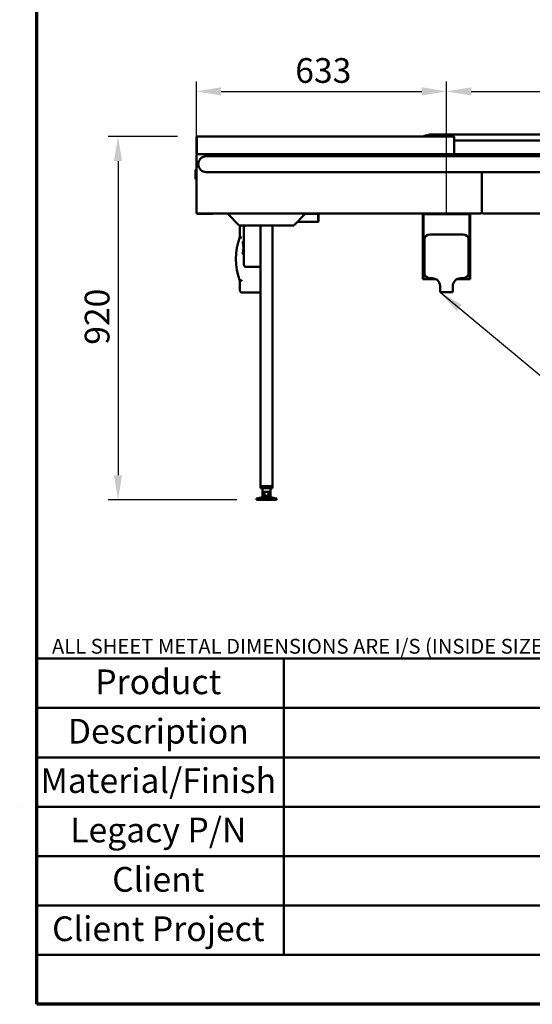
# Model space of a CAD drawing. Units: millimetres. Extents: x 82 to 7300, y 125 to 5125.
# Drawn here: x 82 to 1379, y 125 to 2617 of the extents above; entities that cross this region are included whole.
import ezdxf
from ezdxf.enums import TextEntityAlignment as Align

# ---------------------------------------------------------------- set-up
doc = ezdxf.new("R2010")
doc.units = ezdxf.units.MM
doc.header["$LTSCALE"] = 25
for name, color, linetype, lineweight in [('Border (ISO)', 7, 'Continuous', 70), ('Dimension (ISO)', 7, 'Continuous', 25), ('Symbol (ISO)', 7, 'Continuous', 25), ('Title (ISO)', 7, 'Continuous', 50), ('Visible (ISO)', 7, 'Continuous', 50)]:
    doc.layers.add(name, color=color, linetype=linetype, lineweight=lineweight)
doc.styles.add('Note Text (ISO)', font='tahoma.ttf')
doc.styles.add('Text Style101', font='tahomabd.ttf')
doc.styles.add('Text Style102', font='tahomabd.ttf')
doc.styles.add('Text Style49', font='tahoma.ttf')
doc.dimstyles.new('Default (ISO)', dxfattribs={"dimscale": 25, "dimtxt": 2.5, "dimasz": 2.5, "dimexe": 1, "dimexo": 2, "dimgap": 0.762, "dimtad": 1, "dimtoh": 1, "dimdec": 1, "dimrnd": 1e-08, "dimzin": 0, "dimdsep": 46, "dimtxsty": 'Note Text (ISO)', "dimcen": 0.09, "dimdle": 10, "dimclrd": 256, "dimclre": 256, "dimclrt": 256, "dimadec": 1, "dimazin": 0, "dimtfac": 1.40208, "dimtmove": 0, "dimatfit": 3, "dimfxl": 1, "dimtolj": 1, "dimtzin": 0, "dimlwd": -1, "dimlwe": -1, "dimarcsym": 0})
doc.dimstyles.new('Default - Method 1b (ISO)$7', dxfattribs={"dimscale": 25, "dimtxt": 2.5, "dimasz": 2.5, "dimexe": 3.175, "dimexo": 0, "dimgap": 0.762, "dimtad": 1, "dimtoh": 1, "dimrnd": 1e-08, "dimtxsty": 'Note Text (ISO)', "dimcen": 0.09, "dimdle": 10, "dimclrd": 256, "dimclre": 256, "dimclrt": 256, "dimazin": 2, "dimtfac": 1.4, "dimtmove": 0, "dimatfit": 3, "dimfxl": 1, "dimtolj": 1, "dimlwd": -1, "dimlwe": -1, "dimarcsym": 0})

# ---------------------------------------------------------------- blocks, each defined once
blk = doc.blocks.new('Borders Default Border')
at = {"layer": 'Border (ISO)', "flags": 128}
blk.add_lwpolyline([(5, 5), (5, 205), (292, 205), (292, 5), (5, 5)], dxfattribs=at)
blk = doc.blocks.new('Title Blocks Moffat2018')
at = {"layer": 'Title (ISO)'}
for p, q in [((113.301, 117.134), (318.301, 117.134)), ((113.301, 117.134), (113.301, 82.134)), ((138.301, 117.134), (138.301, 87.134)), ((113.301, 112.134), (258.301, 112.134)), ((138.301, 107.134), (113.301, 107.134)), ((117.049, 107.134), (248.301, 107.134)), ((111.567, 102.134), (111.567, 102.134)), ((113.301, 102.134), (318.301, 102.134)), ((113.301, 97.134), (258.301, 97.134)), ((113.301, 92.134), (258.301, 92.134)), ((113.301, 87.134), (318.301, 87.134)), ((113.301, 82.134), (318.301, 82.134))]:
    blk.add_line(p, q, dxfattribs=at)
at = {"layer": 'Title (ISO)', "attachment_point": 2, "style": 'Note Text (ISO)'}
for s, insert, char_height, width in [('\\fTahoma|b0|i0;\\H1.5000;ALL SHEET METAL DIMENSIONS ARE I/S (INSIDE SIZES) (UNLESS OTHERWISE STATED)', (155.409, 119.134), 1.5, 200), ('Product', (125.598, 116.034), 2.5, 19.56392), ('Description', (125.598, 111.034), 2.5, 25.56401), ('\\fTahoma|b0|i0;Material/Finish', (125.598, 106.034), 2.5, 31.6617), ('\\fTahoma|b0|i0;Legacy P/N', (125.598, 101.034), 2.5, 31.6617), ('\\fTahoma|b0|i0;Client', (125.598, 96.034), 2.5, 31.6617), ('\\fTahoma|b0|i0;Client Project', (125.598, 91.034), 2.5, 31.6617)]:
    blk.add_mtext(s, dxfattribs=dict(at, insert=insert, char_height=char_height, width=width))
at = {"layer": 'Title (ISO)'}
for tag, p, height, style in [('PROJECT_001', (184.083, 113.497), 2.486, 'Text Style49'), ('TITLE_001', (163.265, 108.509), 2.486, 'Text Style49'), ('REVISION_NUMBER_001', (388.819, 89.634), 5, 'Text Style102'), ('CREATION_DATE_001', (350.479, 88.606), 2.486, 'Text Style49'), ('Sheet_Size_001', (393.065, 83.387), 2.5, 'Text Style101')]:
    blk.add_attdef(tag, p, '', height=height, dxfattribs=dict(at, style=style))
at = {"layer": 'Title (ISO)', "style": 'Text Style49'}
for tag, p in [('Product_No', (287.615, 116.301)), ('SMStyle', (165.89, 106.037)), ('Thickness', (230.108, 106.037)), ('Legacy', (165.89, 101.037)), ('Quote', (288.255, 100.865))]:
    blk.add_attdef(tag, text='', height=2.486, dxfattribs=at).set_placement(p, align=Align.TOP_CENTER)
for tag, p, rotation in [('SO_001', (279.723, 93.335), 359.99337), ('Initial_View_Scale_001', (344.23, 83.392), 0.00585)]:
    blk.add_attdef(tag, p, '', height=2.486, rotation=rotation, dxfattribs=at)
blk = doc.blocks.new('*D15')
at = {"layer": 'Defpoints', "color": 0, "transparency": 16777216}
for p in [(530.9, 2321.6), (330.5, 1401.6), (681.3, 1401.6)]:
    blk.add_point(p, dxfattribs=at)
at = {"layer": 'Dimension (ISO)', "transparency": 16777216}
for p, q in [((480.9, 2321.6), (305.5, 2321.6)), ((330.5, 2259.1), (330.5, 1464.1)), ((631.3, 1401.6), (305.5, 1401.6))]:
    blk.add_line(p, q, dxfattribs=at)
for points in [[(320.1, 2259.1), (340.9, 2259.1), (330.5, 2321.6)], [(320.1, 1464.1), (340.9, 1464.1), (330.5, 1401.6)]]:
    blk.add_solid(points, dxfattribs=at)
at = {"layer": 'Dimension (ISO)', "transparency": 16777216, "insert": (246.3, 1794.3), "char_height": 62.5, "attachment_point": 1, "rotation": 90, "style": 'Note Text (ISO)'}
blk.add_mtext('\\A1;920', dxfattribs=at)
blk = doc.blocks.new('*D16')
at = {"layer": 'Defpoints', "color": 0, "transparency": 16777216}
for p in [(1161.7, 2435.7), (528.7, 2274.4), (1161.7, 2073.6)]:
    blk.add_point(p, dxfattribs=at)
at = {"layer": 'Dimension (ISO)', "transparency": 16777216}
for p, q in [((528.7, 2324.4), (528.7, 2460.7)), ((1161.7, 2123.6), (1161.7, 2460.7)), ((591.2, 2435.7), (1099.2, 2435.7))]:
    blk.add_line(p, q, dxfattribs=at)
for points in [[(591.2, 2446.2), (591.2, 2425.3), (528.7, 2435.7)], [(1099.2, 2446.2), (1099.2, 2425.3), (1161.7, 2435.7)]]:
    blk.add_solid(points, dxfattribs=at)
at = {"layer": 'Dimension (ISO)', "transparency": 16777216, "insert": (779, 2519.9), "char_height": 62.5, "attachment_point": 1, "style": 'Note Text (ISO)'}
blk.add_mtext('\\A1;633', dxfattribs=at)
blk = doc.blocks.new('*D17')
at = {"layer": 'Defpoints', "color": 0, "transparency": 16777216}
for p in [(2528.8, 2435.7), (1161.7, 2073.6), (2528.8, 2073.6)]:
    blk.add_point(p, dxfattribs=at)
at = {"layer": 'Dimension (ISO)', "transparency": 16777216}
for p, q in [((1161.7, 2123.6), (1161.7, 2460.7)), ((2528.8, 2123.6), (2528.8, 2460.7)), ((1224.2, 2435.7), (2466.3, 2435.7))]:
    blk.add_line(p, q, dxfattribs=at)
for points in [[(1224.2, 2446.2), (1224.2, 2425.3), (1161.7, 2435.7)], [(2466.3, 2446.2), (2466.3, 2425.3), (2528.8, 2435.7)]]:
    blk.add_solid(points, dxfattribs=at)
at = {"layer": 'Dimension (ISO)', "transparency": 16777216, "insert": (1757.7, 2519.9), "char_height": 62.5, "attachment_point": 1, "style": 'Note Text (ISO)'}
blk.add_mtext('\\A1;1367', dxfattribs=at)

msp = doc.modelspace()

# ---------------------------------------------------------------- linework, layer by layer
at = {"layer": 'Visible (ISO)'}
for p, q in [((528.71, 2319.37), (528.71, 2277.77)), ((529.91, 2319.37), (528.71, 2319.37)), ((529.91, 2319.37), (529.91, 2277.77)), ((530.06, 2278.77), (530.06, 2319.37)), ((530.91, 2321.57), (1178.91, 2321.57)), ((3919.61, 2326.57), (1125.81, 2326.57)), ((1178.91, 2321.57), (1178.91, 2319.37)), ((1179.91, 2319.37), (1179.91, 2319.33)), ((1179.91, 2319.37), (1181.11, 2319.37)), ((1181.11, 2319.23), (1181.11, 2319.37)), ((1181.11, 2319.23), (1181.11, 2277.91)), ((1182.31, 2311.57), (1181.11, 2311.57)), ((1182.31, 2309.37), (1181.11, 2309.37)), ((1181.11, 2277.91), (1181.11, 2309.23)), ((1182.31, 2311.57), (1183.31, 2311.57)), ((1182.31, 2311.33), (1182.31, 2311.57)), ((1182.31, 2309.37), (1182.31, 2309.33)), ((1183.31, 2311.57), (3874.31, 2311.57)), ((1183.31, 2309.37), (1183.31, 2311.57)), ((529.91, 2277.77), (528.71, 2277.77)), ((528.71, 2274.37), (530.91, 2274.37)), ((528.71, 2128.77), (528.71, 2274.37)), ((530.06, 2278.77), (530.06, 2276.57)), ((1179.77, 2276.57), (530.06, 2276.57)), ((530.91, 2275.37), (530.91, 2276.57)), ((530.91, 2275.37), (530.96, 2275.37)), ((530.95, 2275.23), (530.91, 2275.23)), ((531.06, 2276.57), (1249.77, 2276.57)), ((4503.71, 2271.57), (553.71, 2271.57)), ((1179.77, 2277.77), (1179.77, 2276.57)), ((1181.11, 2277.91), (1179.91, 2277.91)), ((1182.31, 2277.91), (1181.11, 2277.91)), ((1182.46, 2277.77), (1182.46, 2276.57)), ((3875.17, 2276.57), (1182.46, 2276.57)), ((1249.77, 2275.37), (1249.77, 2276.57)), ((1249.91, 2275.23), (1251.11, 2275.23)), ((1251.11, 2275.23), (1251.11, 2271.57)), ((1251.11, 2271.57), (1251.11, 2275.23)), ((1252.31, 2275.23), (1251.11, 2275.23)), ((1252.46, 2276.57), (3805.17, 2276.57)), ((1252.46, 2275.37), (1252.46, 2276.57)), ((526.88, 2215.57), (526.88, 2235.57)), ((553.71, 2231.57), (4503.71, 2231.57)), ((1251.11, 2231.57), (1251.11, 2127.91)), ((1251.11, 2127.91), (1251.11, 2231.57)), ((530.91, 2128.77), (528.71, 2128.77)), ((530.95, 2127.91), (530.91, 2127.91)), ((530.91, 2127.77), (530.96, 2127.77)), ((530.91, 2127.77), (530.91, 2126.57)), ((530.91, 2126.57), (531.06, 2126.57)), ((1249.77, 2126.57), (531.06, 2126.57)), ((531.18, 2126.57), (531.18, 2125.57)), ((531.18, 2125.57), (553.5, 2125.57)), ((555.5, 2125.57), (553.5, 2125.57)), ((555.5, 2125.57), (555.5, 2126.57)), ((556.38, 2125.57), (565.08, 2125.57)), ((570.08, 2125.57), (565.08, 2125.57)), ((570.08, 2125.57), (570.08, 2126.57)), ((607.11, 2126.57), (637.11, 2096.57)), ((775.11, 2096.57), (805.11, 2126.57)), ((831.77, 2125.37), (803.91, 2125.37)), ((836.77, 2125.37), (831.77, 2125.37)), ((836.77, 2125.37), (836.77, 2126.57)), ((836.77, 2124.37), (836.77, 2125.37)), ((836.77, 2124.37), (836.77, 2107.57)), ((836.91, 2126.57), (836.91, 2107.57)), ((838.11, 2107.57), (838.11, 2126.57)), ((1101.71, 2124.93), (1101.71, 2111.84)), ((1103.21, 2124.93), (1101.71, 2124.93)), ((1103.21, 2124.93), (1103.21, 2111.84)), ((1103.36, 2125.07), (1103.36, 2126.57)), ((1220.07, 2125.07), (1103.36, 2125.07)), ((1220.07, 2125.07), (1220.07, 2126.57)), ((1220.21, 2111.84), (1220.21, 2124.93)), ((1220.21, 2124.93), (1221.71, 2124.93)), ((1221.71, 2111.84), (1221.71, 2124.93)), ((1249.77, 2127.77), (1249.77, 2128.21)), ((1249.77, 2127.77), (1249.77, 2126.57)), ((1251.11, 2127.91), (1249.91, 2127.91)), ((1252.31, 2127.91), (1251.11, 2127.91)), ((1252.46, 2127.77), (1252.46, 2128.21)), ((1252.46, 2126.57), (1252.46, 2127.77)), ((3805.17, 2126.57), (1252.46, 2126.57)), ((637.11, 2096.57), (775.11, 2096.57)), ((691.11, 2096.57), (721.11, 2096.57)), ((691.11, 1436.57), (691.11, 2096.57)), ((721.11, 1436.57), (721.11, 2096.57)), ((835.91, 2105.37), (783.91, 2105.37)), ((836.91, 2107.57), (838.11, 2107.57)), ((1101.71, 2109.32), (1101.71, 2111.84)), ((1101.71, 1965.57), (1101.71, 2109.32)), ((1103.21, 2111.84), (1103.21, 2109.32)), ((1103.21, 2109.32), (1103.21, 1965.57)), ((1220.21, 2109.32), (1220.21, 2111.84)), ((1220.21, 1965.57), (1220.21, 2109.32)), ((1221.71, 2111.84), (1221.71, 2109.32)), ((1221.71, 2109.32), (1221.71, 1965.57)), ((638.91, 2091.57), (638.91, 2066.57)), ((648.91, 2091.57), (648.91, 1996.57)), ((1204.21, 2073.57), (1119.21, 2073.57)), ((646.27, 2053.26), (648.41, 2039.57)), ((648.91, 2055.57), (648.25, 2055.57)), ((1106.21, 2060.57), (1106.21, 1975.57)), ((1217.21, 1975.57), (1217.21, 2060.57)), ((648.41, 2039.57), (646.27, 2025.88)), ((648.25, 2023.57), (648.91, 2023.57)), ((653.91, 1991.57), (691.11, 1991.57)), ((638.91, 1956.57), (638.91, 1931.57)), ((1101.71, 1960.57), (1101.71, 1965.57)), ((1101.71, 1960.57), (1103.21, 1960.57)), ((1103.21, 1965.57), (1103.21, 1960.57)), ((1104.21, 1960.57), (1103.21, 1960.57)), ((1134.43, 1960.57), (1104.21, 1960.57)), ((1119.21, 1962.57), (1125.71, 1962.57)), ((1219.21, 1960.57), (1189, 1960.57)), ((1197.71, 1962.57), (1204.21, 1962.57)), ((1219.21, 1960.57), (1220.21, 1960.57)), ((1220.21, 1960.57), (1220.21, 1965.57)), ((1220.21, 1960.57), (1221.71, 1960.57)), ((1221.71, 1965.57), (1221.71, 1960.57)), ((643.91, 1926.57), (691.11, 1926.57)), ((1145.71, 1942.57), (1145.71, 1927.57)), ((1158.71, 1927.57), (1145.71, 1927.57)), ((1164.71, 1927.57), (1158.71, 1927.57)), ((1177.71, 1927.57), (1164.71, 1927.57)), ((1177.71, 1927.57), (1177.71, 1942.57)), ((691.11, 1436.57), (721.11, 1436.57)), ((691.11, 1436.57), (721.41, 1436.57)), ((691.11, 1431.57), (691.11, 1436.57)), ((721.41, 1431.57), (691.11, 1431.57)), ((696.26, 1431.57), (696.26, 1421.87)), ((696.27, 1421.87), (696.26, 1421.87)), ((701.57, 1421.87), (696.27, 1421.87)), ((696.27, 1411.87), (696.27, 1421.87)), ((711.56, 1421.87), (701.57, 1421.87)), ((701.57, 1411.87), (701.57, 1421.87)), ((716.26, 1421.87), (711.56, 1421.87)), ((711.56, 1411.87), (711.56, 1421.87)), ((716.26, 1431.57), (716.26, 1421.87)), ((716.26, 1421.87), (716.26, 1411.87)), ((721.41, 1431.57), (721.41, 1436.57)), ((696.26, 1408.87), (681.26, 1404.92)), ((681.26, 1404.92), (731.26, 1404.92)), ((681.26, 1404.92), (681.26, 1401.57)), ((681.26, 1401.57), (731.26, 1401.57)), ((696.26, 1411.87), (696.27, 1411.87)), ((696.26, 1411.87), (696.26, 1408.87)), ((696.26, 1408.87), (716.26, 1408.87)), ((696.27, 1411.87), (701.57, 1411.87)), ((701.57, 1411.87), (711.56, 1411.87)), ((711.56, 1411.87), (716.26, 1411.87)), ((716.26, 1411.87), (716.26, 1408.87)), ((716.26, 1408.87), (731.26, 1404.92)), ((731.26, 1404.92), (731.26, 1401.57))]:
    msp.add_line(p, q, dxfattribs=at)
for centre, radius, start, end in [((1125.81, 2271.57), 55, 90, 114.61998), ((530.91, 2278.77), 2.2, 207.03569, 247.02913), ((530.91, 2278.77), 1, 180, 210.84263), ((553.71, 2251.57), 20, 90, 270), ((1125.81, 2271.57), 55, 5.21591, 6.62085), ((529.88, 2235.57), 3, 112.80837, 180), ((529.88, 2215.57), 3, 180, 247.19163), ((556.38, 2127.57), 2, 243.93823, 270), ((643.91, 2091.57), 5, 90, 180), ((653.91, 2091.57), 5, 90, 180), ((1119.21, 2060.57), 13, 90, 180), ((1204.21, 2060.57), 13, 0, 90), ((785.16, 2011.57), 156.25, 159.39031, 200.60969), ((648.25, 2053.57), 2, 90, 188.88066), ((648.25, 2025.57), 2, 171.11934, 270), ((653.91, 1996.57), 5, 180, 270), ((1119.21, 1975.57), 13, 180, 270), ((1204.21, 1975.57), 13, 270, 0), ((1125.71, 1942.57), 20, 0, 90), ((1197.71, 1942.57), 20, 90, 180), ((643.91, 1931.57), 5, 180, 270)]:
    msp.add_arc(centre, radius, start, end, dxfattribs=at)
for points, knots in [([(530.91, 2321.57), (530.1, 2321.57), (529.31, 2321.08), (528.94, 2320.35), (528.79, 2320.05), (528.71, 2319.71), (528.71, 2319.37)], [0, 0, 0, 0, 1.1090681, 1.1090681, 1.1090681, 1.5707963, 1.5707963, 1.5707963, 1.5707963]), ([(530.25, 2320.11), (530.1, 2319.97), (529.98, 2319.79), (529.94, 2319.59), (529.92, 2319.52), (529.91, 2319.45), (529.91, 2319.37)], [0.73499963, 0.73499963, 0.73499963, 0.73499963, 1.35071555, 1.35071555, 1.35071555, 1.57079633, 1.57079633, 1.57079633, 1.57079633]), ([(530.06, 2319.37), (530.26, 2320.19), (530.46, 2320.98), (530.66, 2321.34), (530.75, 2321.49), (530.83, 2321.57), (530.91, 2321.57)], [0, 0, 0, 0, 1.1090681, 1.1090681, 1.1090681, 1.5707963, 1.5707963, 1.5707963, 1.5707963]), ([(1178.91, 2320.37), (1179.36, 2320.37), (1179.79, 2320.03), (1179.89, 2319.59), (1179.91, 2319.52), (1179.91, 2319.45), (1179.91, 2319.37)], [0, 0, 0, 0, 1.3507155, 1.3507155, 1.3507155, 1.5707963, 1.5707963, 1.5707963, 1.5707963]), ([(1178.91, 2319.37), (1179.73, 2319.34), (1180.52, 2319.31), (1180.88, 2319.27), (1181.03, 2319.26), (1181.11, 2319.24), (1181.11, 2319.23)], [0, 0, 0, 0, 1.1090681, 1.1090681, 1.1090681, 1.5707963, 1.5707963, 1.5707963, 1.5707963]), ([(1181.11, 2309.23), (1181.11, 2309.26), (1181.61, 2309.3), (1182.33, 2309.33), (1182.64, 2309.34), (1182.98, 2309.36), (1183.31, 2309.37)], [0, 0, 0, 0, 1.1090681, 1.1090681, 1.1090681, 1.5707963, 1.5707963, 1.5707963, 1.5707963]), ([(1183.31, 2310.37), (1182.86, 2310.37), (1182.44, 2310.03), (1182.34, 2309.59), (1182.32, 2309.52), (1182.31, 2309.45), (1182.31, 2309.37)], [0, 0, 0, 0, 1.3507155, 1.3507155, 1.3507155, 1.5707963, 1.5707963, 1.5707963, 1.5707963]), ([(529.91, 2274.37), (529.91, 2274.82), (530.26, 2275.25), (530.7, 2275.35), (530.77, 2275.36), (530.84, 2275.37), (530.91, 2275.37)], [0, 0, 0, 0, 1.3507155, 1.3507155, 1.3507155, 1.5707963, 1.5707963, 1.5707963, 1.5707963]), ([(529.91, 2274.37), (529.91, 2274.62), (530.26, 2274.86), (530.7, 2275.11), (530.77, 2275.15), (530.84, 2275.19), (530.91, 2275.23)], [0, 0, 0, 0, 0.8598922, 0.8598922, 0.8598922, 1, 1, 1, 1]), ([(1178.91, 2278.77), (1179.36, 2278.53), (1179.79, 2278.28), (1179.89, 2278.03), (1179.91, 2277.99), (1179.91, 2277.95), (1179.91, 2277.91)], [0, 0, 0, 0, 0.8598922, 0.8598922, 0.8598922, 1, 1, 1, 1]), ([(1179.77, 2276.57), (1179.57, 2276.57), (1179.37, 2277.06), (1179.17, 2277.79), (1179.08, 2278.1), (1179, 2278.43), (1178.91, 2278.77)], [-1, -1, -1, -1, -0.29394529, -0.29394529, -0.29394529, 0, 0, 0, 0]), ([(1178.91, 2278.77), (1179.16, 2278.32), (1179.41, 2277.89), (1179.65, 2277.8), (1179.69, 2277.78), (1179.73, 2277.77), (1179.77, 2277.77)], [0, 0, 0, 0, 0.8598922, 0.8598922, 0.8598922, 1, 1, 1, 1]), ([(1180.98, 2278.1), (1180.8, 2278.24), (1180.4, 2278.38), (1179.89, 2278.52), (1179.59, 2278.6), (1179.25, 2278.69), (1178.91, 2278.77)], [-0.78104305, -0.78104305, -0.78104305, -0.78104305, -0.29394529, -0.29394529, -0.29394529, 0, 0, 0, 0]), ([(1181.24, 2278.1), (1181.43, 2278.24), (1181.83, 2278.38), (1182.33, 2278.52), (1182.64, 2278.6), (1182.98, 2278.69), (1183.31, 2278.77)], [-0.78104305, -0.78104305, -0.78104305, -0.78104305, -0.29394529, -0.29394529, -0.29394529, 0, 0, 0, 0]), ([(1183.31, 2278.77), (1182.86, 2278.53), (1182.44, 2278.28), (1182.34, 2278.03), (1182.32, 2277.99), (1182.31, 2277.95), (1182.31, 2277.91)], [0, 0, 0, 0, 0.8598922, 0.8598922, 0.8598922, 1, 1, 1, 1]), ([(1183.31, 2278.77), (1183.07, 2278.32), (1182.82, 2277.89), (1182.58, 2277.8), (1182.54, 2277.78), (1182.5, 2277.77), (1182.46, 2277.77)], [0, 0, 0, 0, 0.8598922, 0.8598922, 0.8598922, 1, 1, 1, 1]), ([(1182.46, 2276.57), (1182.66, 2276.57), (1182.86, 2277.06), (1183.06, 2277.79), (1183.15, 2278.1), (1183.23, 2278.43), (1183.31, 2278.77)], [-1, -1, -1, -1, -0.2939453, -0.2939453, -0.2939453, 0, 0, 0, 0]), ([(1249.58, 2276.44), (1249.45, 2276.25), (1249.31, 2275.85), (1249.17, 2275.35), (1249.08, 2275.05), (1249, 2274.71), (1248.91, 2274.37)], [-0.78104305, -0.78104305, -0.78104305, -0.78104305, -0.29394529, -0.29394529, -0.29394529, 0, 0, 0, 0]), ([(1248.91, 2274.37), (1249.16, 2274.82), (1249.41, 2275.25), (1249.65, 2275.35), (1249.69, 2275.36), (1249.73, 2275.37), (1249.77, 2275.37)], [0, 0, 0, 0, 0.8598922, 0.8598922, 0.8598922, 1, 1, 1, 1]), ([(1248.91, 2274.37), (1249.36, 2274.62), (1249.79, 2274.86), (1249.89, 2275.11), (1249.91, 2275.15), (1249.91, 2275.19), (1249.91, 2275.23)], [0, 0, 0, 0, 0.8598922, 0.8598922, 0.8598922, 1, 1, 1, 1]), ([(1250.98, 2275.04), (1250.8, 2274.9), (1250.4, 2274.76), (1249.89, 2274.62), (1249.59, 2274.54), (1249.25, 2274.46), (1248.91, 2274.37)], [-0.78104305, -0.78104305, -0.78104305, -0.78104305, -0.29394529, -0.29394529, -0.29394529, 0, 0, 0, 0]), ([(1251.11, 2275.23), (1251.11, 2275.03), (1251.61, 2274.83), (1252.33, 2274.62), (1252.64, 2274.54), (1252.98, 2274.46), (1253.31, 2274.37)], [0, 0, 0, 0, 1.1090681, 1.1090681, 1.1090681, 1.5707963, 1.5707963, 1.5707963, 1.5707963]), ([(1253.31, 2274.37), (1252.86, 2274.62), (1252.44, 2274.86), (1252.34, 2275.11), (1252.32, 2275.15), (1252.31, 2275.19), (1252.31, 2275.23)], [0, 0, 0, 0, 1.3507155, 1.3507155, 1.3507155, 1.5707963, 1.5707963, 1.5707963, 1.5707963]), ([(1253.31, 2274.37), (1253.07, 2274.82), (1252.82, 2275.25), (1252.58, 2275.35), (1252.54, 2275.36), (1252.5, 2275.37), (1252.46, 2275.37)], [0, 0, 0, 0, 1.3507155, 1.3507155, 1.3507155, 1.5707963, 1.5707963, 1.5707963, 1.5707963]), ([(1253.31, 2274.37), (1253.11, 2275.18), (1252.91, 2275.97), (1252.71, 2276.34), (1252.69, 2276.38), (1252.67, 2276.41), (1252.64, 2276.44)], [0, 0, 0, 0, 1.1023222, 1.1023222, 1.1023222, 1.2268596, 1.2268596, 1.2268596, 1.2268596]), ([(529.91, 2128.77), (529.91, 2128.32), (530.26, 2127.89), (530.7, 2127.8), (530.77, 2127.78), (530.84, 2127.77), (530.91, 2127.77)], [0, 0, 0, 0, 1.3507155, 1.3507155, 1.3507155, 1.5707963, 1.5707963, 1.5707963, 1.5707963]), ([(529.91, 2128.77), (529.91, 2128.53), (530.26, 2128.28), (530.7, 2128.03), (530.77, 2127.99), (530.84, 2127.95), (530.91, 2127.91)], [0, 0, 0, 0, 0.8598922, 0.8598922, 0.8598922, 1, 1, 1, 1]), ([(1104.21, 2124.07), (1103.76, 2124.32), (1103.34, 2124.56), (1103.24, 2124.81), (1103.22, 2124.85), (1103.21, 2124.89), (1103.21, 2124.93)], [0, 0, 0, 0, 1.3507155, 1.3507155, 1.3507155, 1.5707963, 1.5707963, 1.5707963, 1.5707963]), ([(1104.21, 2124.07), (1103.97, 2124.52), (1103.72, 2124.95), (1103.48, 2125.05), (1103.44, 2125.06), (1103.4, 2125.07), (1103.36, 2125.07)], [0, 0, 0, 0, 1.3507155, 1.3507155, 1.3507155, 1.5707963, 1.5707963, 1.5707963, 1.5707963]), ([(1219.21, 2124.07), (1219.46, 2124.52), (1219.71, 2124.95), (1219.95, 2125.05), (1219.99, 2125.06), (1220.03, 2125.07), (1220.07, 2125.07)], [0, 0, 0, 0, 1.3507155, 1.3507155, 1.3507155, 1.5707963, 1.5707963, 1.5707963, 1.5707963]), ([(1219.21, 2124.07), (1219.66, 2124.32), (1220.09, 2124.56), (1220.19, 2124.81), (1220.21, 2124.85), (1220.21, 2124.89), (1220.21, 2124.93)], [0, 0, 0, 0, 1.3507155, 1.3507155, 1.3507155, 1.5707963, 1.5707963, 1.5707963, 1.5707963]), ([(1248.91, 2128.77), (1249.36, 2128.53), (1249.79, 2128.28), (1249.89, 2128.03), (1249.91, 2127.99), (1249.91, 2127.95), (1249.91, 2127.91)], [0, 0, 0, 0, 0.8598922, 0.8598922, 0.8598922, 1, 1, 1, 1]), ([(1249.58, 2126.7), (1249.45, 2126.89), (1249.31, 2127.29), (1249.17, 2127.79), (1249.08, 2128.1), (1249, 2128.43), (1248.91, 2128.77)], [-0.78104305, -0.78104305, -0.78104305, -0.78104305, -0.29394529, -0.29394529, -0.29394529, 0, 0, 0, 0]), ([(1251.11, 2127.91), (1251.11, 2128.12), (1250.62, 2128.32), (1249.89, 2128.52), (1249.59, 2128.6), (1249.25, 2128.69), (1248.91, 2128.77)], [-1, -1, -1, -1, -0.2939453, -0.2939453, -0.2939453, 0, 0, 0, 0]), ([(1248.91, 2128.77), (1249.16, 2128.32), (1249.41, 2127.89), (1249.65, 2127.8), (1249.69, 2127.78), (1249.73, 2127.77), (1249.77, 2127.77)], [0, 0, 0, 0, 0.8598922, 0.8598922, 0.8598922, 1, 1, 1, 1]), ([(1251.24, 2128.1), (1251.43, 2128.24), (1251.83, 2128.38), (1252.33, 2128.52), (1252.64, 2128.6), (1252.98, 2128.69), (1253.31, 2128.77)], [-0.78104305, -0.78104305, -0.78104305, -0.78104305, -0.29394529, -0.29394529, -0.29394529, 0, 0, 0, 0]), ([(1253.31, 2128.77), (1252.86, 2128.53), (1252.44, 2128.28), (1252.34, 2128.03), (1252.32, 2127.99), (1252.31, 2127.95), (1252.31, 2127.91)], [0, 0, 0, 0, 0.8598922, 0.8598922, 0.8598922, 1, 1, 1, 1]), ([(1253.31, 2128.77), (1253.07, 2128.32), (1252.82, 2127.89), (1252.58, 2127.8), (1252.54, 2127.78), (1252.5, 2127.77), (1252.46, 2127.77)], [0, 0, 0, 0, 0.8598922, 0.8598922, 0.8598922, 1, 1, 1, 1]), ([(1252.64, 2126.7), (1252.78, 2126.89), (1252.92, 2127.29), (1253.06, 2127.79), (1253.15, 2128.1), (1253.23, 2128.43), (1253.31, 2128.77)], [-0.78104305, -0.78104305, -0.78104305, -0.78104305, -0.29394529, -0.29394529, -0.29394529, 0, 0, 0, 0]), ([(836.58, 2106.83), (836.45, 2106.3), (836.31, 2105.85), (836.17, 2105.6), (836.08, 2105.45), (836, 2105.37), (835.91, 2105.37)], [-0.78104305, -0.78104305, -0.78104305, -0.78104305, -0.29394529, -0.29394529, -0.29394529, 0, 0, 0, 0]), ([(837.98, 2106.83), (837.8, 2106.3), (837.4, 2105.85), (836.89, 2105.6), (836.59, 2105.45), (836.25, 2105.37), (835.91, 2105.37)], [-0.78104305, -0.78104305, -0.78104305, -0.78104305, -0.29394529, -0.29394529, -0.29394529, 0, 0, 0, 0]), ([(836.58, 2106.84), (836.73, 2106.97), (836.84, 2107.15), (836.89, 2107.35), (836.91, 2107.43), (836.91, 2107.5), (836.91, 2107.57)], [0.4679153, 0.4679153, 0.4679153, 0.4679153, 0.85989223, 0.85989223, 0.85989223, 1, 1, 1, 1]), ([(638.91, 2066.57), (638.91, 2066.57), (639.04, 2066.55), (639.52, 2066.46), (639.87, 2066.4), (640.77, 2066.23), (641.31, 2066.13), (642.22, 2065.97), (642.55, 2065.91), (643.22, 2065.78), (643.56, 2065.72), (643.91, 2065.66), (643.91, 2065.66), (643.91, 2065.66)], [0, 0, 0, 0, 0.19236562, 0.19236562, 0.38634616, 0.38634616, 0.58360564, 0.58360564, 0.68807828, 0.68807828, 0.79269589, 0.79269589, 0.79376194, 0.79376194, 0.79376194, 0.79376194]), ([(643.91, 1957.49), (643.91, 1957.49), (643.91, 1957.49), (643.56, 1957.42), (643.22, 1957.36), (642.55, 1957.24), (642.22, 1957.18), (641.31, 1957.01), (640.77, 1956.91), (639.87, 1956.75), (639.52, 1956.68), (639.04, 1956.59), (638.91, 1956.57), (638.91, 1956.57)], [-0.0010667, -0.0010667, -0.0010667, -0.0010667, 0, 0, 0.10468122, 0.10468122, 0.20921738, 0.20921738, 0.40659681, 0.40659681, 0.6006953, 0.6006953, 0.79317788, 0.79317788, 0.79317788, 0.79317788]), ([(705.07, 1406.99), (705.08, 1407.04), (705.14, 1407.1), (705.33, 1407.21), (705.47, 1407.27), (705.77, 1407.34), (705.96, 1407.38), (706.37, 1407.43), (706.59, 1407.44), (707.01, 1407.44), (707.24, 1407.43), (707.66, 1407.38), (707.85, 1407.34), (708.18, 1407.27), (708.33, 1407.21), (708.55, 1407.1), (708.62, 1407.04), (708.68, 1406.92), (708.66, 1406.86), (708.52, 1406.73), (708.4, 1406.68), (708.09, 1406.59), (707.88, 1406.55), (707.42, 1406.5), (707.17, 1406.49), (706.68, 1406.49), (706.42, 1406.5), (705.95, 1406.55), (705.73, 1406.59), (705.4, 1406.68), (705.26, 1406.73), (705.08, 1406.86), (705.05, 1406.92), (705.07, 1406.99)], [0, 0, 0, 0, 0.0654653, 0.0654653, 0.1309307, 0.1309307, 0.1938939, 0.1938939, 0.2568572, 0.2568572, 0.3198204, 0.3198204, 0.3827837, 0.3827837, 0.448249, 0.448249, 0.5137144, 0.5137144, 0.588187, 0.588187, 0.6626597, 0.6626597, 0.7357036, 0.7357036, 0.8087475, 0.8087475, 0.8817914, 0.8817914, 0.9548352, 0.9548352, 1.0293079, 1.0293079, 1.1037806, 1.1037806, 1.1037806, 1.1037806])]:
    msp.add_open_spline(points, degree=3, knots=knots, dxfattribs=at)
for points in [[(1179.91, 2321.33), (1179.61, 2321.49), (1179.26, 2321.57), (1178.91, 2321.57)], [(1181.11, 2319.37), (1181.11, 2320.18), (1180.63, 2320.97), (1179.91, 2321.33)], [(1182.31, 2311.33), (1181.6, 2310.97), (1181.11, 2310.18), (1181.11, 2309.37)], [(1183.31, 2311.57), (1182.97, 2311.57), (1182.62, 2311.49), (1182.31, 2311.33)], [(528.95, 2275.37), (528.8, 2275.06), (528.71, 2274.72), (528.71, 2274.37)], [(530.91, 2276.57), (530.11, 2276.57), (529.32, 2276.09), (528.95, 2275.37)], [(530.91, 2275.23), (530.66, 2275.17), (530.41, 2275.11), (530.18, 2275.04)], [(530.91, 2274.37), (530.93, 2274.72), (530.94, 2275.06), (530.96, 2275.37)], [(530.96, 2275.37), (530.99, 2276.09), (531.02, 2276.57), (531.06, 2276.57)], [(1181.11, 2277.91), (1181.11, 2277.98), (1181.07, 2278.04), (1180.98, 2278.1)], [(1181.11, 2277.91), (1181.11, 2277.98), (1181.16, 2278.04), (1181.24, 2278.1)], [(1249.77, 2276.57), (1249.71, 2276.57), (1249.65, 2276.53), (1249.58, 2276.44)], [(1251.11, 2275.23), (1251.11, 2275.17), (1251.07, 2275.11), (1250.98, 2275.04)], [(1252.64, 2276.44), (1252.58, 2276.53), (1252.52, 2276.57), (1252.46, 2276.57)], [(528.71, 2128.77), (528.71, 2128.43), (528.8, 2128.08), (528.95, 2127.77)], [(528.95, 2127.77), (529.32, 2127.05), (530.11, 2126.57), (530.91, 2126.57)], [(530.91, 2127.91), (530.66, 2127.98), (530.41, 2128.04), (530.17, 2128.1)], [(531.18, 2125.57), (530.88, 2125.57), (530.58, 2125.99), (530.53, 2126.61)], [(530.96, 2127.77), (530.94, 2128.08), (530.93, 2128.43), (530.91, 2128.77)], [(531.06, 2126.57), (531.02, 2126.57), (530.99, 2127.05), (530.96, 2127.77)], [(1249.77, 2126.57), (1249.71, 2126.57), (1249.65, 2126.62), (1249.58, 2126.7)], [(1251.11, 2127.91), (1251.11, 2127.98), (1251.16, 2128.04), (1251.24, 2128.1)], [(1252.46, 2126.57), (1252.52, 2126.57), (1252.58, 2126.62), (1252.64, 2126.7)], [(836.77, 2107.57), (836.71, 2107.32), (836.65, 2107.07), (836.58, 2106.83)], [(838.11, 2107.57), (838.11, 2107.32), (838.07, 2107.07), (837.98, 2106.83)]]:
    msp.add_open_spline(points, degree=3, dxfattribs=at)

# ---------------------------------------------------------------- block references
at = {"xscale": 25, "yscale": 25, "zscale": 25}
for name, p in [('Borders Default Border', (0, 0)), ('Title Blocks Moffat2018', (-2707.53, -1928.35))]:
    msp.add_blockref(name, p, dxfattribs=at)

# ---------------------------------------------------------------- dimensions: what is measured, and where the dimension line sits
at = {"layer": 'Dimension (ISO)'}
for base, p1, p2, angle, picture, middle in [((1161.71, 2435.74), (528.71, 2274.37), (1161.71, 2073.57), 180, '*D16', (845.21, 2435.74)), ((2528.81, 2435.74), (1161.71, 2073.57), (2528.81, 2073.57), 180, '*D17', (1845.26, 2435.74)), ((330.47, 1401.57), (530.91, 2321.57), (681.26, 1401.57), 270, '*D15', (330.47, 1861.57))]:
    dim = msp.add_linear_dim(base=base, p1=p1, p2=p2, angle=angle, dimstyle='Default (ISO)', override={"dimgap": 0.762, "dimtoh": 0, "dimdec": 0, "dimtol": 0, "dimlim": 0, "dimtp": 0, "dimtm": 0, "dimtdec": 2, "dimtofl": 0, "dimatfit": 1}, dxfattribs=at)
    dim.commit()
    dim.dimension.update_dxf_attribs({"geometry": picture, "text_midpoint": middle, "dimtype": 160})

# ---------------------------------------------------------------- leaders
at = {"layer": 'Symbol (ISO)', "annotation_type": 0, "has_hookline": 1, "hookline_direction": 0, "text_width": 1641.2}
msp.add_leader([(1145.71, 1927.57), (1946.65, 1260.58), (1990.1, 1260.58)], dimstyle='Default - Method 1b (ISO)$7', override={"dimtad": 0}, dxfattribs=at)

doc.saveas('drawing.dxf')
